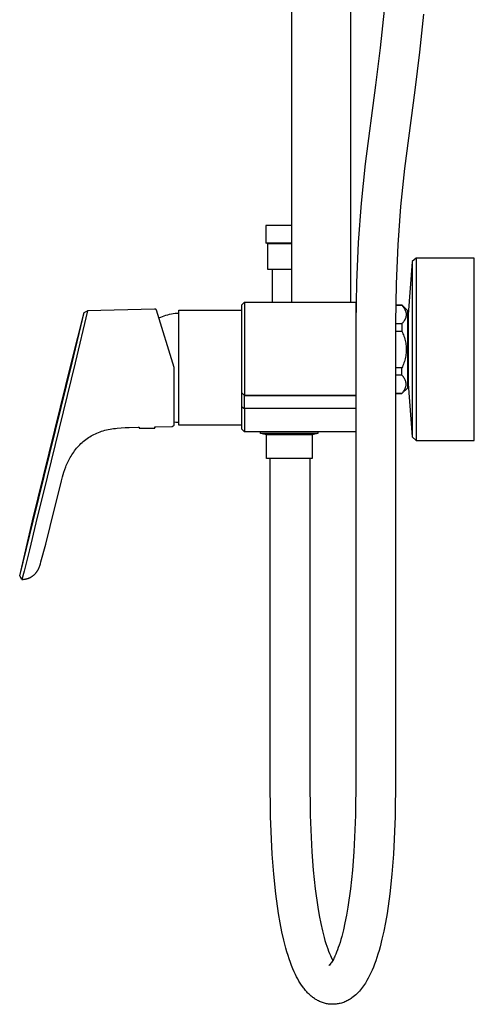
# Model space of a CAD drawing. Units: millimetres. Extents: x -628 to 366, y -1480 to 1641.
# Drawn here: x -332 to -163, y 224 to 591 of the extents above; entities that cross this region are included whole.
import ezdxf

# ---------------------------------------------------------------- set-up
doc = ezdxf.new("R2010")
doc.units = ezdxf.units.MM
doc.header["$MEASUREMENT"] = 0
doc.layers.add('Default', color=7, linetype='Continuous', true_color=0x000000)

msp = doc.modelspace()

# ---------------------------------------------------------------- linework, layer by layer
at = {"layer": 'Default', "color": 7, "true_color": 0xffffff}
for p, q in [((-231.02, 1017.54), (-231.02, 485.88)), ((-209.02, 958.08), (-209.02, 485.88)), ((-196.49, 594.76), (-197.97, 580.81)), ((-181.76, 593.37), (-183.26, 579.15)), ((-197.97, 580.81), (-199.7, 566.88)), ((-183.26, 579.15), (-185.03, 564.96)), ((-199.7, 566.88), (-203.53, 537.51)), ((-185.03, 564.96), (-188.83, 535.77)), ((-203.53, 537.51), (-205.07, 522.86)), ((-188.83, 535.77), (-190.33, 521.56)), ((-205.07, 522.86), (-206.17, 508.17)), ((-190.33, 521.56), (-191.39, 507.31)), ((-231.02, 514.51), (-240.52, 514.51)), ((-240.52, 514.51), (-240.52, 508.08)), ((-239.77, 507.64), (-240.52, 508.08)), ((-240.52, 508.08), (-231.02, 508.08)), ((-231.02, 507.64), (-239.77, 507.64)), ((-239.77, 498.11), (-239.77, 507.64)), ((-206.17, 508.17), (-206.8, 493.2)), ((-191.39, 507.31), (-192.01, 492.77)), ((-185.99, 501.01), (-187.55, 481.28)), ((-184.5, 502.38), (-185.99, 501.05)), ((-185.99, 501.05), (-185.99, 501.05)), ((-185.99, 501.05), (-185.99, 435.71)), ((-184.5, 502.38), (-184.5, 468.38)), ((-162.84, 502.38), (-184.5, 502.38)), ((-162.84, 434.38), (-162.84, 502.38)), ((-231.02, 498.11), (-239.77, 498.11)), ((-238.22, 498.11), (-238.22, 485.88)), ((-206.8, 493.2), (-207, 478.23)), ((-192.01, 492.77), (-192.2, 478.23)), ((-249.56, 484.89), (-248.56, 485.89)), ((-249.56, 438.53), (-249.56, 484.89)), ((-248.56, 485.89), (-207.02, 485.89)), ((-248.56, 485.86), (-248.56, 451.15)), ((-207.02, 485.89), (-206.95, 485.82)), ((-207.02, 485.86), (-207.02, 451.15)), ((-192.16, 484.88), (-189.89, 484.88)), ((-192.16, 484.8), (-189.89, 484.8)), ((-189.89, 484.88), (-189.89, 484.8)), ((-189.89, 484.88), (-187.69, 482.88)), ((-189.89, 484.8), (-189.75, 484.65)), ((-189.75, 484.65), (-189.63, 484.5)), ((-313.04, 463.42), (-308.27, 482.05)), ((-312.83, 463.37), (-308.25, 482.13)), ((-307.02, 482.67), (-311.65, 463.36)), ((-308.25, 482.13), (-307.02, 482.67)), ((-282.08, 483.32), (-307.02, 482.67)), ((-282.06, 483.32), (-282.08, 483.32)), ((-282.03, 483.33), (-282.06, 483.32)), ((-282.01, 483.33), (-282.03, 483.33)), ((-281.99, 483.34), (-282.01, 483.33)), ((-281.96, 483.34), (-281.99, 483.34)), ((-281.94, 483.34), (-281.96, 483.34)), ((-281.92, 483.34), (-281.94, 483.34)), ((-281.89, 483.34), (-281.92, 483.34)), ((-281.87, 483.34), (-281.89, 483.34)), ((-281.84, 483.34), (-281.87, 483.34)), ((-281.82, 483.33), (-281.84, 483.34)), ((-281.8, 483.33), (-281.82, 483.33)), ((-281.77, 483.33), (-281.8, 483.33)), ((-281.75, 483.32), (-281.77, 483.33)), ((-281.73, 483.31), (-281.75, 483.32)), ((-281.7, 483.31), (-281.73, 483.31)), ((-281.68, 483.3), (-281.7, 483.31)), ((-281.66, 483.29), (-281.68, 483.3)), ((-281.64, 483.28), (-281.66, 483.29)), ((-281.62, 483.27), (-281.64, 483.28)), ((-281.59, 483.26), (-281.62, 483.27)), ((-281.57, 483.25), (-281.59, 483.26)), ((-281.55, 483.24), (-281.57, 483.25)), ((-281.53, 483.23), (-281.55, 483.24)), ((-281.51, 483.21), (-281.53, 483.23)), ((-281.49, 483.2), (-281.51, 483.21)), ((-281.48, 483.18), (-281.49, 483.2)), ((-281.46, 483.17), (-281.48, 483.18)), ((-281.44, 483.15), (-281.46, 483.17)), ((-281.42, 483.14), (-281.44, 483.15)), ((-281.41, 483.12), (-281.42, 483.14)), ((-281.39, 483.1), (-281.41, 483.12)), ((-281.38, 483.08), (-281.39, 483.1)), ((-281.36, 483.06), (-281.38, 483.08)), ((-281.35, 483.04), (-281.36, 483.06)), ((-281.33, 483.03), (-281.35, 483.04)), ((-281.32, 483), (-281.33, 483.03)), ((-281.31, 482.98), (-281.32, 483)), ((-281.3, 482.96), (-281.31, 482.98)), ((-274.75, 461.53), (-281.3, 482.96)), ((-278.47, 480.87), (-277.8, 481.08)), ((-277.8, 481.08), (-277.12, 481.26)), ((-277.12, 481.26), (-276.44, 481.43)), ((-276.44, 481.43), (-275.76, 481.57)), ((-275.76, 481.57), (-275.06, 481.68)), ((-275.06, 481.68), (-274.37, 481.78)), ((-274.37, 481.78), (-273.67, 481.85)), ((-273.67, 481.85), (-272.97, 481.89)), ((-272.97, 440.03), (-272.97, 482.99)), ((-272.97, 482.99), (-249.56, 482.99)), ((-189.63, 484.5), (-189.51, 484.35)), ((-189.51, 484.35), (-189.39, 484.2)), ((-189.39, 484.2), (-189.28, 484.06)), ((-189.28, 484.06), (-189.18, 483.92)), ((-189.18, 483.92), (-189.08, 483.78)), ((-189.08, 483.78), (-188.99, 483.64)), ((-188.99, 483.64), (-188.88, 483.46)), ((-188.88, 483.46), (-188.83, 483.37)), ((-188.83, 483.37), (-188.78, 483.28)), ((-188.78, 483.28), (-188.73, 483.19)), ((-188.73, 483.19), (-188.69, 483.1)), ((-188.69, 483.1), (-188.64, 483.01)), ((-188.64, 483.01), (-188.6, 482.92)), ((-188.6, 482.92), (-188.56, 482.83)), ((-188.56, 482.83), (-188.53, 482.74)), ((-188.53, 482.74), (-188.49, 482.65)), ((-188.49, 482.65), (-188.46, 482.57)), ((-188.46, 482.57), (-188.43, 482.48)), ((-188.43, 482.48), (-188.4, 482.39)), ((-188.4, 482.39), (-188.38, 482.3)), ((-188.38, 482.3), (-188.36, 482.22)), ((-188.36, 482.22), (-188.33, 482.13)), ((-188.33, 482.13), (-188.32, 482.05)), ((-188.32, 482.05), (-188.3, 481.96)), ((-188.3, 481.96), (-188.28, 481.87)), ((-188.28, 481.87), (-188.27, 481.79)), ((-188.27, 481.79), (-188.26, 481.7)), ((-188.26, 480.94), (-188.27, 480.85)), ((-188.26, 481.7), (-188.25, 481.62)), ((-188.25, 481.02), (-188.26, 480.94)), ((-188.25, 481.62), (-188.25, 481.53)), ((-188.25, 481.53), (-188.24, 481.45)), ((-188.24, 481.19), (-188.25, 481.11)), ((-188.25, 481.11), (-188.25, 481.02)), ((-188.24, 481.45), (-188.24, 481.36)), ((-188.24, 481.36), (-188.24, 481.28)), ((-188.24, 481.28), (-188.24, 481.19)), ((-187.69, 482.88), (-187.69, 453.88)), ((-187.55, 481.28), (-187.55, 455.49)), ((-280.42, 480.1), (-279.78, 480.38)), ((-279.78, 480.38), (-279.13, 480.63)), ((-279.13, 480.63), (-278.47, 480.87)), ((-207, 478.23), (-207, 308.23)), ((-192.2, 478.23), (-192.2, 308.23)), ((-189.89, 477.83), (-192.2, 477.83)), ((-189.71, 478.04), (-189.89, 477.83)), ((-189.89, 477.83), (-189.89, 475.14)), ((-189.54, 478.24), (-189.71, 478.04)), ((-189.38, 478.44), (-189.54, 478.24)), ((-189.23, 478.64), (-189.38, 478.44)), ((-189.09, 478.84), (-189.23, 478.64)), ((-188.97, 479.03), (-189.09, 478.84)), ((-188.91, 479.12), (-188.97, 479.03)), ((-188.85, 479.22), (-188.91, 479.12)), ((-188.8, 479.31), (-188.85, 479.22)), ((-188.75, 479.41), (-188.8, 479.31)), ((-188.7, 479.5), (-188.75, 479.41)), ((-188.66, 479.59), (-188.7, 479.5)), ((-188.61, 479.69), (-188.66, 479.59)), ((-188.57, 479.78), (-188.61, 479.69)), ((-188.53, 479.87), (-188.57, 479.78)), ((-188.5, 479.96), (-188.53, 479.87)), ((-188.46, 480.05), (-188.5, 479.96)), ((-188.43, 480.14), (-188.46, 480.05)), ((-188.4, 480.23), (-188.43, 480.14)), ((-188.38, 480.32), (-188.4, 480.23)), ((-188.35, 480.41), (-188.38, 480.32)), ((-188.33, 480.5), (-188.35, 480.41)), ((-188.31, 480.59), (-188.33, 480.5)), ((-188.3, 480.68), (-188.31, 480.59)), ((-188.28, 480.77), (-188.3, 480.68)), ((-188.27, 480.85), (-188.28, 480.77)), ((-192.2, 475.14), (-189.89, 475.14)), ((-189.89, 475.14), (-189.66, 474.67)), ((-189.66, 474.67), (-189.44, 474.18)), ((-189.44, 474.18), (-189.24, 473.69)), ((-189.24, 473.69), (-189.06, 473.2)), ((-189.06, 473.2), (-188.9, 472.7)), ((-188.9, 472.7), (-188.75, 472.19)), ((-188.75, 472.19), (-188.63, 471.67)), ((-188.63, 471.67), (-188.52, 471.16)), ((-188.52, 471.16), (-188.42, 470.64)), ((-188.42, 470.64), (-188.35, 470.11)), ((-188.35, 470.11), (-188.3, 469.59)), ((-188.35, 466.42), (-188.42, 465.9)), ((-188.3, 466.95), (-188.35, 466.42)), ((-188.3, 469.59), (-188.26, 469.06)), ((-188.26, 467.48), (-188.3, 466.95)), ((-188.26, 469.06), (-188.24, 468.53)), ((-188.24, 468), (-188.26, 467.48)), ((-188.24, 468.53), (-188.24, 468)), ((-184.5, 468.38), (-184.5, 434.38)), ((-327.52, 404.37), (-313.04, 463.42)), ((-327.33, 404.32), (-312.83, 463.37)), ((-311.65, 463.36), (-322.12, 420.64)), ((-189.24, 462.84), (-189.44, 462.35)), ((-189.06, 463.34), (-189.24, 462.84)), ((-188.9, 463.84), (-189.06, 463.34)), ((-188.75, 464.35), (-188.9, 463.84)), ((-188.63, 464.86), (-188.75, 464.35)), ((-188.52, 465.38), (-188.63, 464.86)), ((-188.42, 465.9), (-188.52, 465.38)), ((-274.75, 461.52), (-274.75, 461.53)), ((-274.75, 461.5), (-274.75, 461.52)), ((-274.74, 461.49), (-274.75, 461.5)), ((-274.74, 461.48), (-274.74, 461.49)), ((-274.74, 461.46), (-274.74, 461.48)), ((-274.74, 461.45), (-274.74, 461.46)), ((-274.74, 440.03), (-274.74, 461.45)), ((-189.89, 461.4), (-192.2, 461.4)), ((-189.66, 461.87), (-189.89, 461.4)), ((-189.89, 458.73), (-189.89, 461.4)), ((-189.44, 462.35), (-189.66, 461.87)), ((-189.89, 458.73), (-192.2, 458.73)), ((-189.76, 458.61), (-189.89, 458.73)), ((-189.64, 458.48), (-189.76, 458.61)), ((-189.52, 458.35), (-189.64, 458.48)), ((-189.4, 458.22), (-189.52, 458.35)), ((-189.29, 458.08), (-189.4, 458.22)), ((-189.19, 457.94), (-189.29, 458.08)), ((-189.09, 457.8), (-189.19, 457.94)), ((-188.99, 457.65), (-189.09, 457.8)), ((-188.9, 457.5), (-188.99, 457.65)), ((-188.82, 457.34), (-188.9, 457.5)), ((-188.74, 457.19), (-188.82, 457.34)), ((-188.66, 457.03), (-188.74, 457.19)), ((-188.6, 456.87), (-188.66, 457.03)), ((-188.53, 456.7), (-188.6, 456.87)), ((-188.47, 456.54), (-188.53, 456.7)), ((-188.42, 456.37), (-188.47, 456.54)), ((-188.37, 456.2), (-188.42, 456.37)), ((-188.33, 456.03), (-188.37, 456.2)), ((-188.3, 455.86), (-188.33, 456.03)), ((-188.27, 455.68), (-188.3, 455.86)), ((-188.24, 455.51), (-188.27, 455.68)), ((-188.26, 455.17), (-188.25, 455.34)), ((-188.25, 455.34), (-188.24, 455.51)), ((-187.55, 455.49), (-185.99, 435.75)), ((-248.56, 451.14), (-249.56, 452.14)), ((-248.56, 451.08), (-249.56, 452.08)), ((-192.2, 451.94), (-189.89, 451.94)), ((-189.89, 451.88), (-192.2, 451.88)), ((-187.69, 453.88), (-189.89, 451.88)), ((-189.89, 451.94), (-189.76, 452.06)), ((-189.89, 451.88), (-189.89, 451.94)), ((-189.76, 452.06), (-189.64, 452.17)), ((-189.64, 452.17), (-189.53, 452.3)), ((-189.53, 452.3), (-189.42, 452.42)), ((-189.42, 452.42), (-189.31, 452.55)), ((-189.31, 452.55), (-189.21, 452.69)), ((-189.21, 452.69), (-189.11, 452.82)), ((-189.11, 452.82), (-189.02, 452.96)), ((-189.02, 452.96), (-188.93, 453.11)), ((-188.93, 453.11), (-188.85, 453.25)), ((-188.85, 453.25), (-188.77, 453.4)), ((-188.77, 453.4), (-188.69, 453.55)), ((-188.69, 453.55), (-188.63, 453.71)), ((-188.63, 453.71), (-188.56, 453.86)), ((-188.56, 453.86), (-188.51, 454.02)), ((-188.51, 454.02), (-188.45, 454.18)), ((-188.45, 454.18), (-188.41, 454.35)), ((-188.41, 454.35), (-188.37, 454.51)), ((-188.37, 454.51), (-188.33, 454.67)), ((-188.33, 454.67), (-188.3, 454.84)), ((-188.3, 454.84), (-188.28, 455.01)), ((-188.28, 455.01), (-188.26, 455.17)), ((-248.56, 451.14), (-248.56, 451.08)), ((-207.02, 451.14), (-248.56, 451.14)), ((-248.56, 451.08), (-207.02, 451.08)), ((-248.56, 446.26), (-248.56, 451.08)), ((-207, 451.16), (-207.02, 451.14)), ((-207.02, 451.14), (-207.02, 451.08)), ((-207.02, 451.08), (-207, 451.1)), ((-207.02, 451.08), (-207.02, 446.26)), ((-249.56, 446.95), (-248.56, 446.26)), ((-207.02, 446.26), (-248.56, 446.26)), ((-248.56, 446.26), (-248.56, 437.54)), ((-207, 446.28), (-207.02, 437.54)), ((-274.74, 441.3), (-274.15, 441.22)), ((-274.15, 441.22), (-273.57, 441.17)), ((-273.57, 441.17), (-272.97, 441.14)), ((-304.65, 436.64), (-304.1, 436.9)), ((-304.1, 436.9), (-303.54, 437.15)), ((-303.54, 437.15), (-302.97, 437.38)), ((-302.97, 437.38), (-302.39, 437.6)), ((-302.39, 437.6), (-301.8, 437.8)), ((-301.8, 437.8), (-301.2, 437.98)), ((-301.2, 437.98), (-300.58, 438.15)), ((-300.58, 438.15), (-299.96, 438.31)), ((-299.96, 438.31), (-299.32, 438.45)), ((-299.32, 438.45), (-298.67, 438.58)), ((-298.67, 438.58), (-298.01, 438.69)), ((-298.01, 438.69), (-297.34, 438.8)), ((-297.34, 438.8), (-296.66, 438.89)), ((-296.66, 438.89), (-295.96, 438.96)), ((-295.96, 438.96), (-294.53, 439.09)), ((-294.53, 439.09), (-293.05, 439.18)), ((-293.05, 439.18), (-291.51, 439.24)), ((-291.51, 439.24), (-288.23, 439.31)), ((-288.23, 439.31), (-287.82, 439.32)), ((-287.82, 439.32), (-287.81, 439.01)), ((-287.81, 439.01), (-281.97, 439.01)), ((-281.97, 439.01), (-281.97, 439.46)), ((-281.97, 439.46), (-281.58, 439.43)), ((-281.58, 439.43), (-275.52, 439.53)), ((-275.52, 439.53), (-274.74, 440.03)), ((-249.56, 440.03), (-272.97, 440.03)), ((-248.56, 437.54), (-249.56, 438.53)), ((-207.02, 437.54), (-248.56, 437.54)), ((-242.53, 436.93), (-242.56, 437.54)), ((-221.17, 436.93), (-242.53, 436.93)), ((-242.53, 436.93), (-242.53, 436.93)), ((-240.35, 436.45), (-242.53, 436.92)), ((-221.18, 436.92), (-223.35, 436.45)), ((-221.14, 437.54), (-221.17, 436.93)), ((-221.17, 436.93), (-221.17, 436.93)), ((-207, 437.55), (-207.02, 437.54)), ((-309.52, 433.19), (-309.09, 433.6)), ((-309.09, 433.6), (-308.64, 433.99)), ((-308.64, 433.99), (-308.18, 434.37)), ((-308.18, 434.37), (-307.71, 434.74)), ((-307.71, 434.74), (-307.23, 435.1)), ((-307.23, 435.1), (-306.74, 435.43)), ((-306.74, 435.43), (-306.23, 435.76)), ((-306.23, 435.76), (-305.72, 436.07)), ((-305.72, 436.07), (-305.19, 436.36)), ((-305.19, 436.36), (-304.65, 436.64)), ((-223.35, 436.45), (-240.35, 436.45)), ((-240.35, 427.65), (-240.35, 436.45)), ((-223.35, 436.45), (-223.35, 427.65)), ((-185.99, 435.71), (-184.5, 434.38)), ((-184.5, 434.38), (-162.84, 434.38)), ((-312.87, 429.04), (-312.55, 429.54)), ((-312.55, 429.54), (-312.21, 430.02)), ((-312.21, 430.02), (-311.87, 430.5)), ((-311.87, 430.5), (-311.51, 430.98)), ((-311.51, 430.98), (-311.14, 431.44)), ((-311.14, 431.44), (-310.75, 431.89)), ((-310.75, 431.89), (-310.35, 432.34)), ((-310.35, 432.34), (-309.94, 432.77)), ((-309.94, 432.77), (-309.52, 433.19)), ((-314.74, 425.5), (-314.51, 426.01)), ((-314.51, 426.01), (-314.27, 426.52)), ((-314.27, 426.52), (-314.02, 427.03)), ((-314.02, 427.03), (-313.75, 427.54)), ((-313.75, 427.54), (-313.47, 428.04)), ((-313.47, 428.04), (-313.17, 428.54)), ((-313.17, 428.54), (-312.87, 429.04)), ((-223.35, 427.65), (-240.35, 427.65)), ((-239, 308.23), (-239, 427.65)), ((-224.2, 427.65), (-224.2, 308.23)), ((-316.14, 421.65), (-315.86, 422.56)), ((-315.86, 422.56), (-315.53, 423.51)), ((-315.53, 423.51), (-315.16, 424.5)), ((-315.16, 424.5), (-314.96, 425)), ((-314.96, 425), (-314.74, 425.5)), ((-322.12, 420.64), (-326.27, 403.66)), ((-320.97, 402.35), (-316.76, 419.31)), ((-316.76, 419.31), (-316.38, 420.8)), ((-316.38, 420.8), (-316.14, 421.65)), ((-332.35, 383.86), (-327.33, 404.32)), ((-332.33, 383.95), (-327.52, 404.37)), ((-326.27, 403.66), (-328.72, 393.62)), ((-322.64, 395.69), (-320.97, 402.35)), ((-328.72, 393.62), (-330.69, 385.62)), ((-324.43, 389.07), (-322.64, 395.69)), ((-330.69, 385.62), (-331.49, 382.57)), ((-325.91, 385.46), (-325.83, 385.59)), ((-325.83, 385.59), (-325.75, 385.73)), ((-325.75, 385.73), (-325.66, 385.86)), ((-325.66, 385.86), (-325.59, 386)), ((-325.59, 386), (-325.51, 386.14)), ((-325.51, 386.14), (-325.44, 386.28)), ((-325.44, 386.28), (-325.37, 386.43)), ((-325.37, 386.43), (-325.23, 386.72)), ((-325.23, 386.72), (-325.1, 387.03)), ((-325.1, 387.03), (-324.98, 387.34)), ((-324.98, 387.34), (-324.86, 387.67)), ((-324.86, 387.67), (-324.64, 388.35)), ((-324.64, 388.35), (-324.43, 389.07)), ((-332.35, 383.87), (-332.35, 383.87)), ((-331.49, 382.57), (-332.35, 383.86)), ((-331.49, 382.57), (-331.32, 382.57)), ((-331.32, 382.57), (-331.15, 382.58)), ((-331.15, 382.58), (-330.99, 382.59)), ((-330.99, 382.59), (-330.82, 382.61)), ((-330.82, 382.61), (-330.65, 382.63)), ((-330.65, 382.63), (-330.49, 382.65)), ((-330.49, 382.65), (-330.32, 382.67)), ((-330.32, 382.67), (-330.16, 382.7)), ((-330.16, 382.7), (-330, 382.74)), ((-330, 382.74), (-329.84, 382.77)), ((-329.84, 382.77), (-329.68, 382.81)), ((-329.68, 382.81), (-329.52, 382.86)), ((-329.52, 382.86), (-329.36, 382.91)), ((-329.36, 382.91), (-329.21, 382.96)), ((-329.21, 382.96), (-329.06, 383.01)), ((-329.06, 383.01), (-328.91, 383.07)), ((-328.91, 383.07), (-328.76, 383.13)), ((-328.76, 383.13), (-328.61, 383.19)), ((-328.61, 383.19), (-328.47, 383.26)), ((-328.47, 383.26), (-328.32, 383.33)), ((-328.32, 383.33), (-328.18, 383.4)), ((-328.18, 383.4), (-328.05, 383.48)), ((-328.05, 383.48), (-327.91, 383.56)), ((-327.91, 383.56), (-327.78, 383.64)), ((-327.78, 383.64), (-327.65, 383.73)), ((-327.65, 383.73), (-327.52, 383.81)), ((-327.52, 383.81), (-327.39, 383.91)), ((-327.39, 383.91), (-327.27, 384)), ((-327.27, 384), (-327.15, 384.1)), ((-327.15, 384.1), (-327.03, 384.2)), ((-327.03, 384.2), (-326.92, 384.3)), ((-326.92, 384.3), (-326.8, 384.4)), ((-326.8, 384.4), (-326.69, 384.51)), ((-326.69, 384.51), (-326.59, 384.62)), ((-326.59, 384.62), (-326.48, 384.73)), ((-326.48, 384.73), (-326.38, 384.85)), ((-326.38, 384.85), (-326.28, 384.97)), ((-326.28, 384.97), (-326.19, 385.09)), ((-326.19, 385.09), (-326.09, 385.21)), ((-326.09, 385.21), (-326, 385.34)), ((-326, 385.34), (-325.91, 385.46)), ((-238.82, 294.14), (-239, 308.23)), ((-224.2, 308.23), (-224.02, 294.61)), ((-207, 308.23), (-207.18, 294.61)), ((-192.2, 308.23), (-192.38, 294.14)), ((-238.19, 280.07), (-238.82, 294.14)), ((-224.02, 294.61), (-223.42, 281.02)), ((-207.18, 294.61), (-207.78, 281.02)), ((-192.38, 294.14), (-193.01, 280.07)), ((-237.63, 272.69), (-238.19, 280.07)), ((-223.42, 281.02), (-222.9, 274.11)), ((-207.78, 281.02), (-208.3, 274.11)), ((-193.01, 280.07), (-193.57, 272.69)), ((-236.85, 265.33), (-237.63, 272.69)), ((-222.9, 274.11), (-222.17, 267.22)), ((-208.3, 274.11), (-209.03, 267.22)), ((-193.57, 272.69), (-194.35, 265.33)), ((-235.83, 258.01), (-236.85, 265.33)), ((-222.17, 267.22), (-221.22, 260.36)), ((-209.03, 267.22), (-209.98, 260.36)), ((-194.35, 265.33), (-195.37, 258.01)), ((-235.22, 254.5), (-235.83, 258.01)), ((-221.22, 260.36), (-220.67, 257.21)), ((-220.67, 257.21), (-220.09, 254.28)), ((-210.51, 257.32), (-211.06, 254.49)), ((-209.98, 260.36), (-210.51, 257.32)), ((-195.37, 258.01), (-195.95, 254.63)), ((-234.57, 251.19), (-235.22, 254.5)), ((-220.09, 254.28), (-219.48, 251.56)), ((-211.06, 254.49), (-211.65, 251.85)), ((-195.95, 254.63), (-196.58, 251.43)), ((-233.86, 248.07), (-234.57, 251.19)), ((-219.48, 251.56), (-218.84, 249.08)), ((-211.65, 251.85), (-212.27, 249.43)), ((-196.58, 251.43), (-197.26, 248.41)), ((-233.1, 245.13), (-233.86, 248.07)), ((-218.84, 249.08), (-218.51, 247.93)), ((-218.51, 247.93), (-218.17, 246.84)), ((-218.17, 246.84), (-217.84, 245.82)), ((-213.23, 246.23), (-213.55, 245.28)), ((-212.9, 247.24), (-213.23, 246.23)), ((-212.58, 248.31), (-212.9, 247.24)), ((-212.27, 249.43), (-212.58, 248.31)), ((-197.26, 248.41), (-197.98, 245.56)), ((-232.7, 243.72), (-233.1, 245.13)), ((-232.28, 242.36), (-232.7, 243.72)), ((-231.85, 241.05), (-232.28, 242.36)), ((-217.84, 245.82), (-217.5, 244.86)), ((-217.5, 244.86), (-217.17, 243.97)), ((-217.17, 243.97), (-216.83, 243.14)), ((-216.83, 243.14), (-216.5, 242.38)), ((-216.5, 242.38), (-216.18, 241.68)), ((-214.51, 242.79), (-214.83, 242.09)), ((-214.19, 243.56), (-214.51, 242.79)), ((-213.87, 244.39), (-214.19, 243.56)), ((-213.55, 245.28), (-213.87, 244.39)), ((-198.77, 242.86), (-199.17, 241.58)), ((-198.37, 244.18), (-198.77, 242.86)), ((-197.98, 245.56), (-198.37, 244.18)), ((-231.41, 239.79), (-231.85, 241.05)), ((-230.96, 238.58), (-231.41, 239.79)), ((-216.98, 238.63), (-217.02, 238.6)), ((-216.94, 238.66), (-216.98, 238.63)), ((-216.91, 238.7), (-216.94, 238.66)), ((-216.88, 238.73), (-216.91, 238.7)), ((-216.6, 239.07), (-216.88, 238.73)), ((-216.33, 239.42), (-216.6, 239.07)), ((-216.08, 239.78), (-216.33, 239.42)), ((-216.18, 241.68), (-215.9, 241.12)), ((-215.84, 240.15), (-216.08, 239.78)), ((-215.9, 241.12), (-215.6, 240.57)), ((-215.61, 240.52), (-215.84, 240.15)), ((-215.39, 240.9), (-215.61, 240.52)), ((-215.19, 241.29), (-215.39, 240.9)), ((-215, 241.69), (-215.19, 241.29)), ((-214.83, 242.09), (-215, 241.69)), ((-200.03, 239.17), (-200.47, 238.03)), ((-199.59, 240.35), (-200.03, 239.17)), ((-199.17, 241.58), (-199.59, 240.35)), ((-230.49, 237.42), (-230.96, 238.58)), ((-230, 236.3), (-230.49, 237.42)), ((-229.5, 235.23), (-230, 236.3)), ((-229.09, 234.42), (-229.5, 235.23)), ((-217.02, 238.6), (-217.05, 238.56)), ((-201.4, 235.87), (-201.87, 234.89)), ((-200.93, 236.93), (-201.4, 235.87)), ((-200.47, 238.03), (-200.93, 236.93)), ((-228.67, 233.62), (-229.09, 234.42)), ((-228.22, 232.83), (-228.67, 233.62)), ((-227.75, 232.05), (-228.22, 232.83)), ((-227.29, 231.34), (-227.75, 232.05)), ((-226.8, 230.65), (-227.29, 231.34)), ((-203.78, 231.52), (-204.13, 231)), ((-203.45, 232.05), (-203.78, 231.52)), ((-202.89, 232.98), (-203.45, 232.05)), ((-202.36, 233.92), (-202.89, 232.98)), ((-201.87, 234.89), (-202.36, 233.92)), ((-226.55, 230.31), (-226.8, 230.65)), ((-226.3, 229.98), (-226.55, 230.31)), ((-226.03, 229.65), (-226.3, 229.98)), ((-225.76, 229.32), (-226.03, 229.65)), ((-225.51, 229.04), (-225.76, 229.32)), ((-225.26, 228.75), (-225.51, 229.04)), ((-225, 228.48), (-225.26, 228.75)), ((-224.73, 228.21), (-225, 228.48)), ((-224.46, 227.94), (-224.73, 228.21)), ((-224.18, 227.68), (-224.46, 227.94)), ((-223.9, 227.43), (-224.18, 227.68)), ((-207.01, 227.71), (-207.48, 227.3)), ((-206.55, 228.14), (-207.01, 227.71)), ((-206.11, 228.59), (-206.55, 228.14)), ((-205.68, 229.04), (-206.11, 228.59)), ((-205.27, 229.51), (-205.68, 229.04)), ((-204.88, 230), (-205.27, 229.51)), ((-204.5, 230.49), (-204.88, 230)), ((-204.13, 231), (-204.5, 230.49)), ((-223.61, 227.18), (-223.9, 227.43)), ((-223.32, 226.95), (-223.61, 227.18)), ((-223.03, 226.73), (-223.32, 226.95)), ((-222.74, 226.51), (-223.03, 226.73)), ((-222.44, 226.3), (-222.74, 226.51)), ((-222.16, 226.12), (-222.44, 226.3)), ((-221.88, 225.95), (-222.16, 226.12)), ((-221.59, 225.78), (-221.88, 225.95)), ((-221.3, 225.62), (-221.59, 225.78)), ((-220.95, 225.43), (-221.3, 225.62)), ((-220.59, 225.25), (-220.95, 225.43)), ((-220.23, 225.09), (-220.59, 225.25)), ((-219.86, 224.94), (-220.23, 225.09)), ((-219.48, 224.8), (-219.86, 224.94)), ((-219.1, 224.67), (-219.48, 224.8)), ((-218.72, 224.56), (-219.1, 224.67)), ((-218.33, 224.46), (-218.72, 224.56)), ((-217.94, 224.38), (-218.33, 224.46)), ((-217.55, 224.3), (-217.94, 224.38)), ((-217.16, 224.24), (-217.55, 224.3)), ((-216.76, 224.2), (-217.16, 224.24)), ((-216.36, 224.17), (-216.76, 224.2)), ((-215.96, 224.15), (-216.36, 224.17)), ((-215.56, 224.14), (-215.96, 224.15)), ((-215.16, 224.15), (-215.56, 224.14)), ((-214.77, 224.17), (-215.16, 224.15)), ((-214.37, 224.21), (-214.77, 224.17)), ((-213.97, 224.26), (-214.37, 224.21)), ((-213.58, 224.32), (-213.97, 224.26)), ((-213.18, 224.4), (-213.58, 224.32)), ((-212.8, 224.48), (-213.18, 224.4)), ((-212.37, 224.6), (-212.8, 224.48)), ((-211.95, 224.73), (-212.37, 224.6)), ((-211.54, 224.87), (-211.95, 224.73)), ((-211.13, 225.03), (-211.54, 224.87)), ((-210.73, 225.21), (-211.13, 225.03)), ((-210.33, 225.39), (-210.73, 225.21)), ((-209.94, 225.59), (-210.33, 225.39)), ((-209.56, 225.81), (-209.94, 225.59)), ((-209.18, 226.03), (-209.56, 225.81)), ((-208.81, 226.27), (-209.18, 226.03)), ((-208.45, 226.52), (-208.81, 226.27)), ((-207.96, 226.9), (-208.45, 226.52)), ((-207.48, 227.3), (-207.96, 226.9))]:
    msp.add_line(p, q, dxfattribs=at)

doc.saveas('drawing.dxf')
